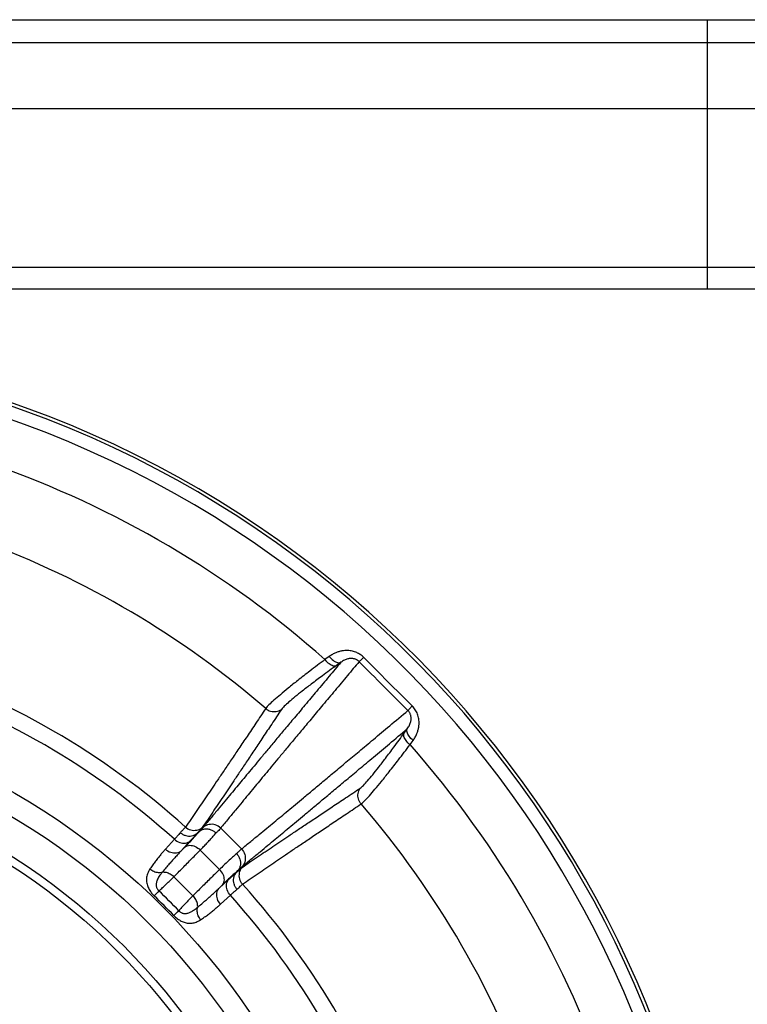
# Model space of a CAD drawing. Units: inches. Extents: x 714 to 4081, y 276 to 4950.
# Drawn here: x 2901 to 2929, y 4409 to 4447 of the extents above; entities that cross this region are included whole.
import ezdxf

# ---------------------------------------------------------------- set-up
doc = ezdxf.new("R2010")
doc.units = ezdxf.units.IN
doc.header["$MEASUREMENT"] = 0

msp = doc.modelspace()

# ---------------------------------------------------------------- linework, layer by layer
at = {"color": 7, "linetype": 'Continuous'}
for p, q in [((2875.222, 4447.326), (2945.889, 4447.326)), ((2889.313, 4437.782), (2927.83, 4437.782)), ((2889.313, 4436.946), (2927.83, 4436.946)), ((2908.143, 4415.955), (2908.222, 4416.015)), ((2909.655, 4414.432), (2909.725, 4414.523))]:
    msp.add_line(p, q, dxfattribs=at)
at = {"color": 9, "linetype": 'Continuous'}
for p, q in [((2927.83, 4436.946), (2927.83, 4447.326)), ((2890.091, 4446.447), (2927.83, 4446.447)), ((2927.83, 4446.447), (2945.889, 4446.447)), ((2927.83, 4443.887), (2890.091, 4443.887)), ((2913.245, 4422.775), (2913.082, 4422.656)), ((2913.694, 4422.55), (2913.53, 4422.431)), ((2916.137, 4419.824), (2916.255, 4419.989)), ((2916.361, 4419.376), (2916.48, 4419.54)), ((2909.06, 4416.158), (2909.863, 4415.355)), ((2907.277, 4415.727), (2906.931, 4415.348)), ((2907.889, 4415.665), (2907.541, 4415.284)), ((2907.541, 4415.284), (2907.693, 4415.439)), ((2908.271, 4415.313), (2909.018, 4414.566)), ((2907.255, 4414.283), (2907.988, 4413.55)), ((2908.989, 4413.836), (2909.37, 4414.184)), ((2909.144, 4413.988), (2908.989, 4413.836)), ((2909.053, 4413.226), (2909.432, 4413.572))]:
    msp.add_line(p, q, dxfattribs=at)
for radius in [27.297, 26.465, 25.16, 24.849]:
    msp.add_circle((2887.529, 4393.824), radius, dxfattribs=at)
at = {"color": 7, "linetype": 'Continuous'}
msp.add_arc((2887.529, 4393.824), 41.009, 108.6597, 71.3403, dxfattribs=at)
at = {"color": 9, "linetype": 'Continuous'}
for centre, radius, start, end in [((2887.529, 4393.824), 40.885, 108.7495, 71.2963), ((2887.529, 4393.824), 40.389, 108.9255, 71.0745), ((2887.529, 4393.824), 38.525, 48.4509, 70.6782), ((2887.529, 4393.824), 35.601, 49.1908, 69.7724), ((2887.529, 4393.824), 30.125, 47.9681, 72.0319), ((3149.041, 4655.335), 330.506, 224.76922, 225.23078), ((3134.782, 4641.076), 310.1, 224.75558, 225.24442), ((2887.529, 4393.824), 29.491, 47.9621, 72.0379), ((2887.529, 4393.824), 38.525, 18.4509, 41.5491), ((2887.529, 4393.824), 35.601, 19.1908, 40.8092), ((2970.508, 4352.691), 88.323, 136.27553, 136.44848), ((2883.45, 4389.745), 33.397, 44.0723, 45.9272), ((2887.529, 4393.824), 30.125, 17.9681, 42.0319), ((2889.386, 4395.681), 24.737, 43.7623, 46.2372), ((2887.529, 4393.824), 29.491, 17.9621, 42.0379), ((2846.396, 4476.803), 88.323, 313.55171, 313.72465)]:
    msp.add_arc(centre, radius, start, end, dxfattribs=at)
for points, start_tangent, end_tangent in [([(2945.889, 4443.881), (2945.734, 4443.881), (2942.479, 4443.88), (2939.102, 4443.88), (2935.561, 4443.882), (2931.817, 4443.885), (2927.83, 4443.887)], (-1, 0.000162), (-1, 0)), ([(2914.574, 4422.74), (2914.51, 4422.799), (2914.444, 4422.847), (2914.377, 4422.889), (2914.304, 4422.925), (2914.226, 4422.955), (2914.142, 4422.978), (2914.05, 4422.995), (2913.952, 4423.003), (2913.846, 4423.001), (2913.734, 4422.987), (2913.617, 4422.959), (2913.496, 4422.916), (2913.372, 4422.855), (2913.245, 4422.775)], (-0.704097, 0.710104), (-0.809212, -0.587517)), ([(2913.694, 4422.55), (2913.242, 4422.011), (2912.763, 4421.44), (2912.31, 4420.899), (2911.903, 4420.413), (2911.53, 4419.967), (2911.188, 4419.558), (2910.877, 4419.186), (2910.598, 4418.852), (2910.347, 4418.551), (2910.115, 4418.273), (2909.894, 4418.008), (2909.677, 4417.747), (2909.456, 4417.481), (2909.222, 4417.199), (2908.969, 4416.893), (2908.695, 4416.561), (2908.393, 4416.194)], (-0.64241, -0.766361), (-0.633787, -0.773507)), ([(2914.398, 4422.576), (2913.95, 4422.041), (2913.468, 4421.464), (2913.005, 4420.911), (2912.59, 4420.414), (2912.211, 4419.96), (2911.863, 4419.544), (2911.547, 4419.165), (2911.264, 4418.825), (2911.009, 4418.519), (2910.775, 4418.238), (2910.554, 4417.971), (2910.337, 4417.709), (2910.115, 4417.442), (2909.882, 4417.16), (2909.63, 4416.854), (2909.358, 4416.523), (2909.06, 4416.158)], (-0.642043, -0.766669), (-0.630905, -0.77586)), ([(2913.082, 4422.656), (2912.498, 4422.212), (2912.034, 4421.851), (2911.663, 4421.554), (2911.36, 4421.303), (2911.11, 4421.087), (2910.916, 4420.906), (2910.796, 4420.77)], (-0.798735, -0.601682), (-0.564944, -0.825129)), ([(2913.53, 4422.431), (2912.985, 4422.033), (2912.552, 4421.708), (2912.206, 4421.442), (2911.923, 4421.216), (2911.691, 4421.021), (2911.511, 4420.856), (2911.401, 4420.732)], (-0.810048, -0.586364), (-0.554318, -0.832305)), ([(2913.082, 4422.656), (2913.241, 4422.502), (2913.402, 4422.421), (2913.53, 4422.431)], (0.629475, -0.77702), (0.873161, 0.487431)), ([(2913.245, 4422.775), (2913.405, 4422.621), (2913.566, 4422.54), (2913.694, 4422.55)], (0.629282, -0.777177), (0.872961, 0.487789)), ([(2914.398, 4422.576), (2914.366, 4422.605), (2914.333, 4422.63), (2914.298, 4422.65), (2914.261, 4422.667), (2914.22, 4422.68), (2914.176, 4422.69), (2914.128, 4422.696), (2914.076, 4422.697), (2914.02, 4422.692), (2913.96, 4422.681), (2913.897, 4422.662), (2913.831, 4422.635), (2913.763, 4422.598), (2913.694, 4422.55)], (-0.69933, 0.714799), (-0.79266, -0.609664)), ([(2914.574, 4422.74), (2914.493, 4422.662), (2914.433, 4422.606), (2914.398, 4422.576)], (-0.718818, -0.695198), (-0.787547, -0.616255)), ([(2910.796, 4420.77), (2910.419, 4420.208), (2910.076, 4419.696), (2909.76, 4419.226), (2909.465, 4418.788), (2909.189, 4418.378), (2908.945, 4418.018), (2908.729, 4417.699), (2908.525, 4417.399), (2908.321, 4417.1), (2908.113, 4416.797), (2907.903, 4416.492), (2907.699, 4416.2)], (-0.556402, -0.830914), (-0.573763, -0.819021)), ([(2911.401, 4420.732), (2911.027, 4420.171), (2910.686, 4419.66), (2910.373, 4419.19), (2910.081, 4418.753), (2909.808, 4418.344), (2909.568, 4417.986), (2909.355, 4417.667), (2909.154, 4417.369), (2908.955, 4417.073), (2908.751, 4416.772), (2908.546, 4416.47), (2908.35, 4416.183)], (-0.554108, -0.832445), (-0.5668, -0.823855)), ([(2909.863, 4415.355), (2910.219, 4415.646), (2910.542, 4415.911), (2910.839, 4416.156), (2911.117, 4416.386), (2911.386, 4416.608), (2911.657, 4416.832), (2911.941, 4417.069), (2912.253, 4417.328), (2912.606, 4417.622), (2913.001, 4417.951), (2913.43, 4418.309), (2913.892, 4418.695), (2914.395, 4419.115), (2914.95, 4419.579), (2915.576, 4420.103), (2916.281, 4420.693)], (0.77586, 0.630905), (0.766669, 0.642043)), ([(2910.796, 4420.77), (2910.986, 4420.667), (2911.201, 4420.654), (2911.401, 4420.732)], (0.758407, -0.651781), (0.829845, 0.557995)), ([(2916.255, 4419.989), (2916.305, 4420.06), (2916.342, 4420.131), (2916.37, 4420.199), (2916.388, 4420.264), (2916.399, 4420.324), (2916.403, 4420.381), (2916.4, 4420.434), (2916.393, 4420.485), (2916.38, 4420.532), (2916.363, 4420.577), (2916.34, 4420.619), (2916.313, 4420.658), (2916.281, 4420.693)], (0.609666, 0.792659), (-0.714822, 0.699306)), ([(2916.445, 4420.869), (2916.367, 4420.788), (2916.311, 4420.728), (2916.281, 4420.693)], (-0.695198, -0.718818), (-0.616255, -0.787547)), ([(2916.48, 4419.54), (2916.563, 4419.671), (2916.625, 4419.8), (2916.668, 4419.925), (2916.695, 4420.046), (2916.707, 4420.16), (2916.707, 4420.266), (2916.697, 4420.367), (2916.677, 4420.463), (2916.648, 4420.554), (2916.61, 4420.641), (2916.563, 4420.723), (2916.508, 4420.799), (2916.445, 4420.869)], (0.587517, 0.809212), (-0.710148, 0.704052)), ([(2909.899, 4414.688), (2910.258, 4414.982), (2910.582, 4415.25), (2910.88, 4415.497), (2911.159, 4415.728), (2911.427, 4415.951), (2911.697, 4416.176), (2911.98, 4416.411), (2912.289, 4416.669), (2912.638, 4416.96), (2913.028, 4417.287), (2913.452, 4417.641), (2913.909, 4418.023), (2914.404, 4418.438), (2914.95, 4418.894), (2915.564, 4419.409), (2916.255, 4419.989)], (0.773507, 0.633787), (0.766361, 0.64241)), ([(2914.437, 4417.696), (2914.562, 4417.806), (2914.726, 4417.986), (2914.921, 4418.218), (2915.147, 4418.501), (2915.414, 4418.847), (2915.738, 4419.28), (2916.137, 4419.824)], (0.832305, 0.554318), (0.586364, 0.810048)), ([(2916.361, 4419.376), (2916.207, 4419.536), (2916.126, 4419.696), (2916.137, 4419.824)], (-0.777019, 0.629477), (0.487475, 0.873137)), ([(2916.48, 4419.54), (2916.326, 4419.7), (2916.245, 4419.86), (2916.255, 4419.989)], (-0.777177, 0.629282), (0.487789, 0.872961)), ([(2914.475, 4417.091), (2914.611, 4417.211), (2914.793, 4417.405), (2915.008, 4417.654), (2915.259, 4417.958), (2915.556, 4418.329), (2915.917, 4418.793), (2916.361, 4419.376)], (0.825138, 0.564932), (0.601683, 0.798735)), ([(2909.888, 4414.644), (2910.176, 4414.841), (2910.478, 4415.046), (2910.778, 4415.25), (2911.075, 4415.449), (2911.373, 4415.65), (2911.691, 4415.863), (2912.049, 4416.103), (2912.459, 4416.377), (2912.896, 4416.668), (2913.365, 4416.982), (2913.876, 4417.322), (2914.437, 4417.696)], (0.823855, 0.5668), (0.832445, 0.554108)), ([(2914.475, 4417.091), (2914.373, 4417.281), (2914.359, 4417.496), (2914.437, 4417.696)], (-0.651788, 0.758401), (0.55797, 0.829861)), ([(2909.905, 4413.994), (2910.197, 4414.197), (2910.502, 4414.408), (2910.805, 4414.616), (2911.104, 4414.82), (2911.404, 4415.024), (2911.724, 4415.241), (2912.083, 4415.484), (2912.494, 4415.76), (2912.931, 4416.055), (2913.402, 4416.371), (2913.913, 4416.714), (2914.475, 4417.091)], (0.819021, 0.573763), (0.830914, 0.556402)), ([(2907.504, 4415.988), (2907.442, 4415.913), (2907.367, 4415.827), (2907.277, 4415.727)], (-0.632298, -0.774725), (-0.674677, -0.738113)), ([(2907.699, 4416.2), (2907.673, 4416.166), (2907.637, 4416.125), (2907.596, 4416.081), (2907.551, 4416.035), (2907.504, 4415.988)], (-0.561287, -0.827621), (-0.710256, -0.703944)), ([(2907.693, 4415.439), (2907.806, 4415.555), (2907.918, 4415.674), (2908.027, 4415.792), (2908.13, 4415.907), (2908.222, 4416.015)], (0.699213, 0.714913), (0.634571, 0.772864)), ([(2907.699, 4416.2), (2907.906, 4416.089), (2908.14, 4416.082), (2908.35, 4416.183)], (0.744334, -0.667807), (0.77374, 0.633503)), ([(2908.143, 4415.955), (2908.074, 4415.873), (2907.99, 4415.777), (2907.889, 4415.665)], (-0.637259, -0.77065), (-0.674599, -0.738185)), ([(2908.35, 4416.183), (2908.321, 4416.146), (2908.282, 4416.101), (2908.237, 4416.053), (2908.189, 4416.002), (2908.137, 4415.95)], (-0.566779, -0.82387), (-0.705164, -0.709044)), ([(2908.393, 4416.194), (2908.351, 4416.146), (2908.295, 4416.088), (2908.228, 4416.02)], (-0.633786, -0.773508), (-0.710478, -0.70372)), ([(2908.271, 4415.313), (2908.4, 4415.445), (2908.528, 4415.579), (2908.653, 4415.713), (2908.771, 4415.843), (2908.877, 4415.966)], (0.700506, 0.713646), (0.645284, 0.763943)), ([(2909.06, 4416.158), (2908.852, 4416.283), (2908.61, 4416.296), (2908.393, 4416.194)], (-0.709509, 0.704697), (-0.773448, -0.63386)), ([(2909.06, 4416.158), (2909.013, 4416.105), (2908.951, 4416.04), (2908.877, 4415.966)], (-0.640753, -0.767747), (-0.708974, -0.705234)), ([(2907.277, 4415.727), (2907.481, 4415.607), (2907.702, 4415.584), (2907.889, 4415.665)], (0.741433, -0.671027), (0.772264, 0.635301)), ([(2906.931, 4415.348), (2906.841, 4415.246), (2906.746, 4415.135), (2906.647, 4415.014), (2906.545, 4414.882), (2906.44, 4414.739), (2906.334, 4414.583)], (-0.672649, -0.739962), (-0.54946, -0.83552)), ([(2907.541, 4415.284), (2907.436, 4415.172), (2907.323, 4415.05), (2907.204, 4414.919), (2907.079, 4414.778), (2906.948, 4414.626), (2906.811, 4414.464)], (-0.688128, -0.725589), (-0.6393, -0.768958)), ([(2906.931, 4415.348), (2907.134, 4415.228), (2907.354, 4415.205), (2907.541, 4415.284)], (0.741891, -0.67052), (0.776815, 0.629729)), ([(2907.255, 4414.283), (2907.421, 4414.45), (2907.594, 4414.624), (2907.77, 4414.802), (2907.946, 4414.981), (2908.116, 4415.154), (2908.271, 4415.313)], (0.706447, 0.707765), (0.699558, 0.714576)), ([(2907.693, 4415.439), (2907.864, 4415.496), (2908.073, 4415.45), (2908.271, 4415.313)], (0.790752, 0.612137), (0.710983, -0.703209)), ([(2909.671, 4415.172), (2909.743, 4415.244), (2909.808, 4415.307), (2909.863, 4415.355)], (0.705231, 0.708978), (0.767741, 0.64076)), ([(2909.863, 4415.355), (2909.988, 4415.146), (2910.001, 4414.905), (2909.899, 4414.688)], (0.704696, -0.70951), (-0.633866, -0.773443)), ([(2909.671, 4415.172), (2909.515, 4415.036), (2909.35, 4414.884), (2909.183, 4414.726), (2909.018, 4414.566)], (-0.763943, -0.645284), (-0.713646, -0.700506)), ([(2906.334, 4414.583), (2906.28, 4414.492), (2906.239, 4414.399), (2906.211, 4414.307), (2906.198, 4414.216), (2906.198, 4414.126), (2906.209, 4414.037), (2906.232, 4413.951), (2906.265, 4413.867), (2906.305, 4413.789), (2906.35, 4413.717), (2906.397, 4413.654), (2906.446, 4413.597), (2906.496, 4413.546)], (-0.549275, -0.835641), (0.722222, -0.691661)), ([(2906.334, 4414.583), (2906.484, 4414.493), (2906.65, 4414.452), (2906.811, 4414.464)], (0.772822, -0.634623), (0.967453, 0.253052)), ([(2906.811, 4414.464), (2906.746, 4414.381), (2906.69, 4414.3), (2906.644, 4414.223), (2906.61, 4414.152), (2906.587, 4414.086), (2906.575, 4414.024), (2906.572, 4413.967), (2906.578, 4413.915), (2906.59, 4413.869), (2906.608, 4413.828), (2906.63, 4413.794), (2906.654, 4413.765), (2906.68, 4413.739)], (-0.63065, -0.776068), (0.753856, -0.65704)), ([(2906.811, 4414.464), (2906.96, 4414.455), (2907.114, 4414.392), (2907.255, 4414.283)], (0.990655, 0.136394), (0.707448, -0.706765)), ([(2909.018, 4414.566), (2908.86, 4414.411), (2908.687, 4414.241), (2908.507, 4414.065), (2908.329, 4413.889), (2908.155, 4413.716), (2907.988, 4413.55)], (-0.714576, -0.699558), (-0.707765, -0.706448)), ([(2909.144, 4413.988), (2909.201, 4414.159), (2909.155, 4414.368), (2909.018, 4414.566)], (0.612137, 0.790752), (-0.70321, 0.710983)), ([(2909.721, 4414.517), (2909.581, 4414.397), (2909.436, 4414.266), (2909.289, 4414.128), (2909.144, 4413.988)], (-0.772868, -0.634567), (-0.714913, -0.699213)), ([(2909.37, 4414.184), (2909.477, 4414.28), (2909.572, 4414.364), (2909.66, 4414.438)], (0.738184, 0.674599), (0.770649, 0.63726)), ([(2909.655, 4414.432), (2909.722, 4414.497), (2909.786, 4414.558), (2909.842, 4414.608), (2909.888, 4414.644)], (0.709044, 0.705164), (0.823861, 0.566792)), ([(2909.725, 4414.523), (2909.791, 4414.588), (2909.85, 4414.644), (2909.899, 4414.688)], (0.703718, 0.71048), (0.773501, 0.633795)), ([(2909.905, 4413.994), (2909.794, 4414.201), (2909.788, 4414.434), (2909.888, 4414.644)], (-0.667808, 0.744334), (0.633501, 0.773742)), ([(2906.68, 4413.739), (2906.82, 4413.867), (2906.964, 4414.001), (2907.111, 4414.141), (2907.255, 4414.283)], (0.741608, 0.670833), (0.708508, 0.705702)), ([(2909.432, 4413.572), (2909.312, 4413.776), (2909.289, 4413.996), (2909.37, 4414.184)], (-0.671027, 0.741433), (0.635305, 0.772261)), ([(2908.17, 4413.106), (2908.327, 4413.239), (2908.476, 4413.368), (2908.616, 4413.492), (2908.748, 4413.612), (2908.872, 4413.727), (2908.989, 4413.836)], (0.768957, 0.6393), (0.725589, 0.688128)), ([(2909.053, 4413.226), (2908.933, 4413.429), (2908.91, 4413.649), (2908.989, 4413.836)], (-0.67052, 0.741891), (0.629729, 0.776815)), ([(2909.432, 4413.572), (2909.528, 4413.658), (2909.614, 4413.733), (2909.693, 4413.799)], (0.738113, 0.674677), (0.774725, 0.632298)), ([(2909.693, 4413.799), (2909.754, 4413.86), (2909.812, 4413.915), (2909.863, 4413.962), (2909.905, 4413.994)], (0.703945, 0.710254), (0.827616, 0.561295)), ([(2907.988, 4413.55), (2907.876, 4413.437), (2907.766, 4413.322), (2907.659, 4413.208), (2907.553, 4413.094), (2907.444, 4412.975)], (-0.705701, -0.70851), (-0.670839, -0.741603)), ([(2908.17, 4413.106), (2908.16, 4413.254), (2908.097, 4413.409), (2907.988, 4413.55)], (0.136391, 0.990655), (-0.706766, 0.707448)), ([(2907.444, 4412.975), (2907.478, 4412.942), (2907.516, 4412.913), (2907.558, 4412.892), (2907.602, 4412.877), (2907.649, 4412.868), (2907.697, 4412.867), (2907.747, 4412.872), (2907.799, 4412.885), (2907.855, 4412.904), (2907.915, 4412.932), (2907.979, 4412.968), (2908.045, 4413.011), (2908.109, 4413.058), (2908.17, 4413.106)], (0.65705, -0.753847), (0.776046, 0.630676)), ([(2908.288, 4412.628), (2908.198, 4412.779), (2908.157, 4412.945), (2908.17, 4413.106)], (-0.634606, 0.772836), (0.253072, 0.967448)), ([(2908.288, 4412.628), (2908.439, 4412.732), (2908.58, 4412.834), (2908.711, 4412.936), (2908.834, 4413.035), (2908.947, 4413.132), (2909.053, 4413.226)], (0.835516, 0.549466), (0.739963, 0.672648)), ([(2907.251, 4412.791), (2907.318, 4412.726), (2907.391, 4412.667), (2907.466, 4412.616), (2907.542, 4412.574), (2907.618, 4412.54), (2907.694, 4412.516), (2907.769, 4412.5), (2907.843, 4412.492), (2907.918, 4412.493), (2907.996, 4412.503), (2908.075, 4412.523), (2908.151, 4412.552), (2908.222, 4412.588), (2908.288, 4412.628)], (0.691678, -0.722206), (0.835504, 0.549484))]:
    msp.add_spline(points, degree=3, dxfattribs=dict(at, start_tangent=start_tangent, end_tangent=end_tangent))
at = {"color": 7, "linetype": 'Continuous'}
for points, start_tangent, end_tangent in [([(2927.83, 4437.782), (2934.898, 4437.773), (2941.974, 4437.745), (2945.889, 4437.722)], (0.999998, 0.001933), (0.999976, -0.006927)), ([(2927.83, 4436.946), (2934.884, 4436.937), (2942.146, 4436.91), (2945.889, 4436.888)], (1, -0.000031), (0.999978, -0.006635)), ([(2907.504, 4415.988), (2907.602, 4415.917), (2907.711, 4415.871), (2907.825, 4415.851), (2907.939, 4415.858), (2908.046, 4415.893), (2908.137, 4415.95)], (0.742481, -0.669867), (0.767076, 0.641557)), ([(2908.877, 4415.966), (2908.781, 4416.041), (2908.67, 4416.093), (2908.55, 4416.118), (2908.431, 4416.112), (2908.32, 4416.078), (2908.222, 4416.015)], (-0.71232, 0.701855), (-0.767335, -0.641246)), ([(2909.671, 4415.172), (2909.748, 4415.074), (2909.799, 4414.963), (2909.823, 4414.845), (2909.818, 4414.728), (2909.784, 4414.617), (2909.725, 4414.523)], (0.701858, -0.712317), (-0.641253, -0.767329)), ([(2909.693, 4413.799), (2909.623, 4413.895), (2909.577, 4414.005), (2909.556, 4414.12), (2909.564, 4414.235), (2909.599, 4414.342), (2909.66, 4414.438)], (-0.669866, 0.742482), (0.641557, 0.767076))]:
    msp.add_spline(points, degree=3, dxfattribs=dict(at, start_tangent=start_tangent, end_tangent=end_tangent))

doc.saveas('drawing.dxf')
